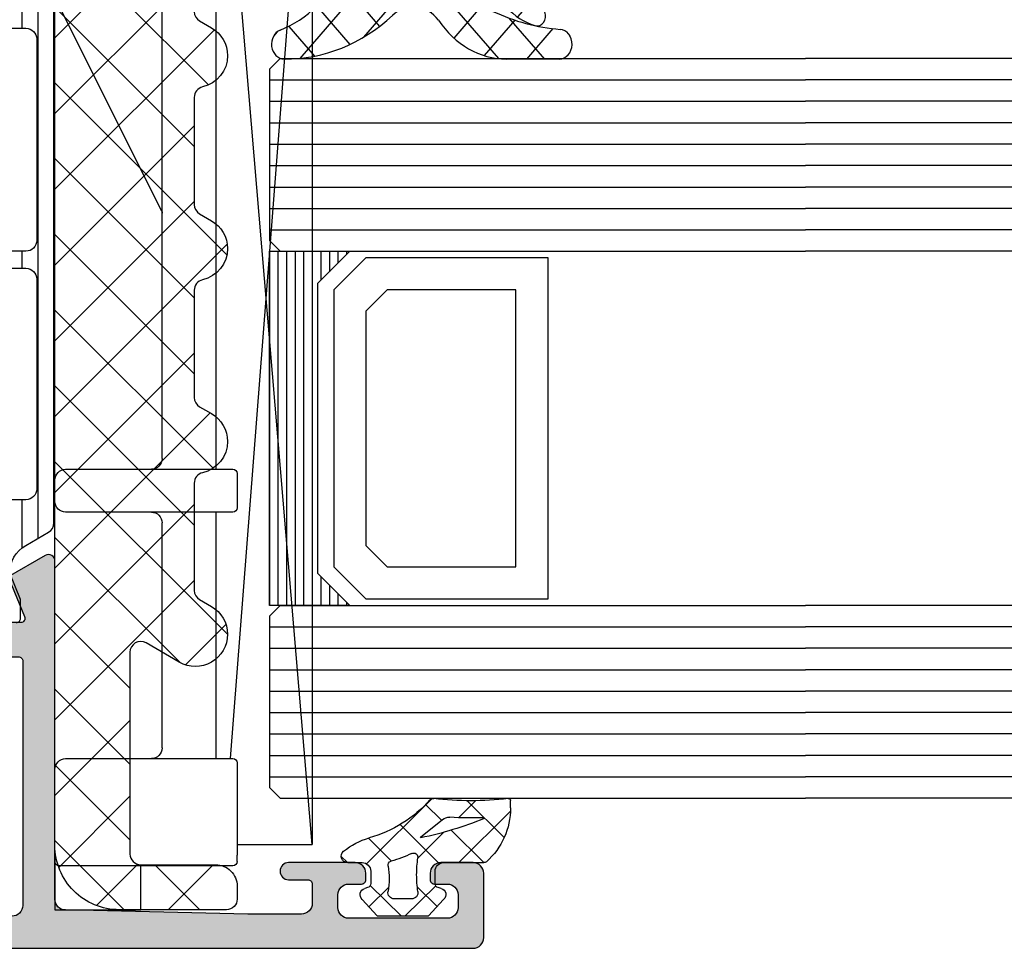
# Model space of a CAD drawing. Extents: x -5209 to -258, y -4643 to 3401.
# Drawn here: x -2186 to -2140, y 399 to 442 of the extents above; entities that cross this region are included whole.
import ezdxf

# ---------------------------------------------------------------- set-up
doc = ezdxf.new("R2010")
doc.units = 0
doc.header["$LTSCALE"] = 5
doc.header["$MEASUREMENT"] = 0
doc.layers.get('0').update_dxf_attribs({"linetype": 'CONTINUOUS'})
doc.layers.add('Al_Solid_Hatch', color=50, linetype='CONTINUOUS')
doc.layers.add('RE_HATCH', color=31, linetype='CONTINUOUS')

# ---------------------------------------------------------------- blocks, each defined once
blk = doc.blocks.new('KAW_3001291', base_point=(0, 26.512312))
at = {"layer": 'Al_Solid_Hatch', "linetype": 'ByBlock'}
h = blk.add_hatch(color=256, dxfattribs=at)
h.dxf.hatch_style = 1
edge = h.paths.add_edge_path(flags=16)
edge.add_line((13.4, 66.012312), (2, 66.012312))
edge.add_arc((1.999999626462408, 65.51231237353758), 0.4999996264625511, 89.99995719571304, 180.0000428042866)
edge.add_line((1.5, 65.512312), (1.5, 63.012312))
edge.add_arc((1.999999626462408, 63.01231162646241), 0.4999996264625478, 179.9999571957134, 270.000042804287)
edge.add_line((2, 62.512312), (4.2, 62.512312))
edge.add_arc((4.200001494150367, 60.51231349415037), 1.99999850585019, -4.2804286977116135e-05, 90.00004280428698, ccw=False)
edge.add_line((6.2, 60.512312), (6.2, 55.812312))
edge.add_arc((6.399999850584962, 55.81231185058496), 0.1999998505850174, 179.999957195713, 270.0000428042875)
edge.add_line((6.4, 55.612312), (13.4, 55.612312))
edge.add_arc((13.40000014941504, 55.81231185058496), 0.1999998505850147, 269.9999571957125, 360.000042804287)
edge.add_line((13.6, 55.812312), (13.6, 65.812312))
edge.add_arc((13.40000014941504, 65.81231214941504), 0.199999850585013, 359.999957195715, 450.0000428042885)
edge = h.paths.add_edge_path()
edge.add_line((2.289014, 67.512312), (18.066749, 67.512312))
edge.add_arc((18.06674856829696, 67.21231210936895), 0.299999890631353, -30.00003617894282, 89.99991755076343, ccw=False)
edge.add_line((18.326556, 67.062312), (17.327643, 65.332143))
edge.add_arc((17.142867, 65.4086795), 0.2000000150206251, 157.5000596044049, 337.50005960440495, ccw=False)
edge.add_line((16.958091, 65.48521600000001), (15.476537, 66.098896))
edge.add_arc((15.40000021626152, 65.91411989970659), 0.2000002162615541, 67.4999955020276, 179.9999712680868)
edge.add_line((15.2, 65.91412), (15.2, 62.312312))
edge.add_arc((15.39999985058496, 62.31231185058496), 0.1999998505850183, 179.999957195713, 270.0000428042875)
edge.add_line((15.4, 62.112312), (15.94, 62.112312))
edge.add_line((15.94, 62.112312), (17.302212, 62.898785))
edge.add_arc((17.5000000217819, 62.92844793523653), 0.1999999782181096, 1.8553367283402622e-05, 188.5292731271755, ccw=False)
edge.add_line((17.7, 62.928448), (17.7, 62.551098))
edge.add_arc((14.69999317856542, 62.55110025852257), 3.000006821435429, 313.76393328600574, 359.99995686549437, ccw=False)
edge.add_arc((17.46675151788998, 59.6623115), 0.9999997035084794, 133.7638556901976, 226.2361443098023)
edge.add_arc((14.69999434977862, 56.77352324147743), 3.000005650222645, 5.2683801072817005e-05, 46.2360762632897, ccw=False)
edge.add_line((17.7, 56.773526), (17.7, 56.396175))
edge.add_arc((17.5000000217819, 56.39617506476346), 0.199999978218109, 171.4707268728246, 359.9999814466327, ccw=False)
edge.add_line((17.302212, 56.425838), (15.94, 57.212312))
edge.add_line((15.94, 57.212312), (15.4, 57.212312))
edge.add_arc((15.39999985058496, 57.01231214941504), 0.1999998505850147, 89.9999571957125, 180.000042804287)
edge.add_line((15.2, 57.012312), (15.2, 53.410504))
edge.add_arc((15.40000021626152, 53.4105041002934), 0.2000002162615505, 180.0000287319112, 292.5000044979732)
edge.add_line((15.476537, 53.225728), (16.958091, 53.83940699999999))
edge.add_arc((17.142867, 53.915944), 0.2000002063623937, 22.50007273151209, 202.5000727315102, ccw=False)
edge.add_line((17.327643, 53.99248100000001), (17.963591, 52.890985))
edge.add_line((17.963591, 52.890985), (18.326556, 52.262312))
edge.add_arc((18.06674856829696, 52.11231189063105), 0.2999998906313611, -89.99991755076269, 30.000036178943674, ccw=False)
edge.add_line((18.066749, 51.812312), (14.771584, 51.812312))
edge.add_arc((14.771584033743, 51.61231126915574), 0.2000007308442619, 90.00000966662195, 171.2537847348115)
edge.add_line((14.573909, 51.642723), (14.411823, 50.775565))
edge.add_arc((14.21522811784472, 50.8123116621766), 0.1999996621766391, 269.99996623991683, 349.4126912886243, ccw=False)
edge.add_line((14.215228, 50.612312), (13.6, 50.612312))
edge.add_arc((13.59999985058496, 50.81231185058496), 0.1999998505850147, 179.999957195713, 270.0000428042875, ccw=False)
edge.add_line((13.4, 50.812312), (13.4, 53.612312))
edge.add_arc((12.90000037353759, 53.61231237353759), 0.4999996264625475, 359.9999571957134, 450.000042804287)
edge.add_line((12.9, 54.112312), (6.7, 54.112312))
edge.add_arc((6.699999626462408, 53.61231237353759), 0.4999996264625511, 89.99995719571301, 180.0000428042866)
edge.add_line((6.2, 53.612312), (6.2, 52.212312))
edge.add_arc((5.700000373537592, 52.21231162646241), 0.4999996264625475, -90.00004280428698, 4.28042865792122e-05, ccw=False)
edge.add_line((5.7, 51.712312), (5.2, 51.712312))
edge.add_arc((5.199999626462408, 52.21231162646241), 0.4999996264625511, 179.9999571957134, 270.000042804287, ccw=False)
edge.add_line((4.7, 52.212312), (4.7, 60.512312))
edge.add_arc((4.200000373537592, 60.51231237353759), 0.4999996264625475, 359.9999571957134, 450.000042804287)
edge.add_line((4.2, 61.012312), (2, 61.012312))
edge.add_arc((1.999999626462408, 60.51231237353759), 0.4999996264625511, 89.99995719571304, 180.0000428042866)
edge.add_line((1.5, 60.512312), (1.5, 60.012312))
edge.add_arc((1.000000373537592, 60.01231162646241), 0.4999996264625478, -90.00004280428698, 4.28042865792122e-05, ccw=False)
edge.add_line((1, 59.512312), (0.5, 59.512312))
edge.add_arc((0.4999996264624083, 60.01231162646241), 0.4999996264625511, 179.9999571957134, 270.000042804287, ccw=False)
edge.add_line((0, 60.012312), (0, 87.012312))
edge.add_arc((0.4999996264624083, 87.01231237353758), 0.4999996264625478, 89.99995719571302, 180.0000428042866, ccw=False)
edge.add_line((0.5, 87.512312), (3.5, 87.512312))
edge.add_arc((3.500000373537592, 87.01231237353758), 0.4999996264625511, -4.28042865792122e-05, 90.00004280428692, ccw=False)
edge.add_line((4, 87.012312), (4, 85.512312))
edge.add_arc((3.500000373537592, 85.5123116264624), 0.499999626462548, -90.00004280428692, 4.28042865792122e-05, ccw=False)
edge.add_line((3.5, 85.012312), (3.2, 85.012312))
edge.add_arc((3.199999850584965, 85.21231185058497), 0.1999998505850289, 179.999957195715, 270.00004280428664, ccw=False)
edge.add_line((3, 85.212312), (3, 85.812312))
edge.add_arc((2.500000373537592, 85.8123123735376), 0.499999626462548, 359.9999571957134, 450.0000428042869)
edge.add_line((2.5, 86.312312), (1.9, 86.312312))
edge.add_arc((1.899999626462408, 85.8123123735376), 0.4999996264625511, 89.99995719571304, 180.0000428042866)
edge.add_line((1.4, 85.812312), (1.4, 81.212312))
edge.add_arc((1.899999626462408, 81.21231162646241), 0.4999996264625478, 179.9999571957134, 270.000042804287)
edge.add_line((1.9, 80.712312), (2.5, 80.712312))
edge.add_arc((2.500000373537592, 81.21231162646241), 0.4999996264625511, 269.9999571957131, 360.0000428042866)
edge.add_line((3, 81.212312), (3, 81.812312))
edge.add_arc((3.199999850584958, 81.81231214941504), 0.1999998505850134, 89.99995719571137, 180.000042804285, ccw=False)
edge.add_line((3.2, 82.012312), (3.5, 82.012312))
edge.add_arc((3.500000373537592, 81.51231237353758), 0.4999996264625511, -4.28042865792122e-05, 90.00004280428692, ccw=False)
edge.add_line((4, 81.512312), (4, 78.412312))
edge.add_arc((3.6, 78.412312), 0.3999999999999999, -180, 0, ccw=False)
edge.add_line((3.2, 78.412312), (3.2, 79.312312))
edge.add_arc((3.000000149415043, 79.31231214941504), 0.1999998505850134, 359.999957195715, 450.0000428042886)
edge.add_line((3, 79.512312), (2.1, 79.512312))
edge.add_arc((2.099999626462409, 79.01231237353758), 0.4999996264625511, 89.99995719571305, 180.0000428042866)
edge.add_line((1.6, 79.012312), (1.6, 76.512312))
edge.add_line((1.6, 76.512312), (1.789138, 68.001203))
edge.add_arc((2.289013772030916, 68.01231117910581), 0.4999991791058768, 181.2730103857382, 270.0000261233757)
at = {"layer": 'RE_HATCH', "linetype": 'ByBlock'}
h = blk.add_hatch(dxfattribs=at)
h.set_pattern_fill('ANSI31', scale=6, angle=135)
h.set_pattern_definition([(180, (0, 0), (-1.110223024625157e-16, -0.75), [])])
edge = h.paths.add_edge_path(flags=16)
edge.add_arc((31.1729029798169, 54.1623114230145), 0.5000005769865418, 44.99996408841931, 89.99988309576351)
edge.add_line((31.172904, 54.662312), (21.372904, 54.662312))
edge.add_arc((21.37290362646241, 54.16231237353759), 0.4999996264625511, 89.99995719571301, 180.0000428042866)
edge.add_line((20.872904, 54.162312), (20.872904, 53.162312))
edge.add_arc((21.37290362646241, 53.16231162646241), 0.4999996264625475, 179.9999571957134, 270.000042804287)
edge.add_line((21.372904, 52.662312), (31.172904, 52.662312))
edge.add_arc((31.17290437353759, 53.16231162646241), 0.4999996264625511, 269.999957195713, 360.0000428042866)
edge.add_line((31.672904, 53.162312), (31.672904, 54.162312))
edge.add_arc((31.17290342301449, 54.16231097981691), 0.5000005769865472, 0.0001169042360751933, 45.00003591158041)
edge = h.paths.add_edge_path(flags=16)
edge.add_line((32.972904, 52.662312), (42.372904, 52.662312))
edge.add_arc((42.3729041869261, 53.1623120769855), 0.5000000769855356, 269.9999785798499, 314.9998975871946)
edge.add_arc((42.37290221590531, 53.16231252018309), 0.5000017840949642, 315.0000213842766, 359.9999403916211)
edge.add_line((42.872904, 53.162312), (42.872904, 54.162312))
edge.add_arc((42.37290437353759, 54.16231237353759), 0.4999996264625511, 359.9999571957134, 450.0000428042866)
edge.add_line((42.372904, 54.662312), (32.972904, 54.662312))
edge.add_arc((32.97290452018309, 54.16231021590531), 0.5000017840949631, 90.0000596083789, 134.9999786157234)
edge.add_arc((32.9729040769855, 54.1623121869261), 0.5000000769855361, 135.0001024128054, 180.00002142015)
edge.add_line((32.472904, 54.162312), (32.472904, 53.162312))
edge.add_arc((32.97290362646241, 53.16231162646241), 0.4999996264625511, 179.9999571957134, 270.0000428042866)
edge = h.paths.add_edge_path(flags=16)
edge.add_line((43.672904, 54.162312), (43.672904, 53.162312))
edge.add_arc((44.17290362646241, 53.16231162646241), 0.4999996264625511, 179.9999571957134, 270.0000428042866)
edge.add_line((44.172904, 52.662312), (53.97290400000001, 52.662312))
edge.add_arc((53.9729043735376, 53.16231162646241), 0.4999996264625511, 269.9999571957134, 360.0000428042866)
edge.add_line((54.47290400000001, 53.162312), (54.47290400000001, 54.162312))
edge.add_arc((53.9729043735376, 54.16231237353759), 0.4999996264625511, 359.9999571957134, 450.0000428042866)
edge.add_line((53.97290400000001, 54.662312), (44.172904, 54.662312))
edge.add_arc((44.17290362646241, 54.16231237353759), 0.4999996264625511, 89.99995719571342, 180.0000428042866)
edge = h.paths.add_edge_path(flags=16)
edge.add_line((54.027148, 66.662312), (44.227148, 66.662312))
edge.add_arc((44.22714762646241, 66.16231237353759), 0.4999996264625511, 89.99995719571342, 180.0000428042866)
edge.add_line((43.727148, 66.162312), (43.727148, 65.162312))
edge.add_arc((44.22714928409469, 65.1623113130739), 0.5000012840951655, 179.9999212842694, 224.9998402916139)
edge.add_arc((44.2271473130739, 65.1623132840947), 0.5000012840951655, 225.0001597083861, 270.0000787157306)
edge.add_line((44.227148, 64.662312), (54.027148, 64.662312))
edge.add_arc((54.02714837353759, 65.16231162646241), 0.4999996264625511, 269.9999571957134, 360.0000428042866)
edge.add_line((54.527148, 65.162312), (54.527148, 66.162312))
edge.add_arc((54.02714837353759, 66.16231237353759), 0.4999996264625511, 359.9999571957134, 450.0000428042866)
edge = h.paths.add_edge_path(flags=16)
edge.add_line((32.527148, 66.162312), (32.527148, 65.162312))
edge.add_arc((33.02714762646241, 65.16231162646241), 0.4999996264625511, 179.9999571957134, 270.0000428042866)
edge.add_line((33.027148, 64.662312), (42.427148, 64.662312))
edge.add_arc((42.4271481869261, 65.1623120769855), 0.5000000769855356, 269.9999785798499, 314.9998975871946)
edge.add_arc((42.4271462159053, 65.1623125201831), 0.5000017840949642, 315.0000213842766, 359.9999403916211)
edge.add_line((42.927148, 65.162312), (42.927148, 66.162312))
edge.add_arc((42.42714837353758, 66.16231237353759), 0.4999996264625511, 359.9999571957134, 450.0000428042866)
edge.add_line((42.427148, 66.662312), (33.027148, 66.662312))
edge.add_arc((33.02714852018309, 66.16231021590532), 0.5000017840949489, 90.0000596083789, 134.9999786157239)
edge.add_arc((33.0271480769855, 66.16231218692609), 0.500000076985541, 135.0001024128037, 180.0000214201484)
edge = h.paths.add_edge_path(flags=16)
edge.add_arc((31.22714914886063, 66.16231424533699), 0.4999977546643325, 44.99999218263354, 90.00013165032188)
edge.add_line((31.227148, 66.662312), (21.427148, 66.662312))
edge.add_arc((21.42714762646241, 66.16231237353759), 0.4999996264625511, 89.99995719571301, 180.0000428042866)
edge.add_line((20.927148, 66.162312), (20.927148, 65.162312))
edge.add_arc((21.42714762646241, 65.16231162646241), 0.4999996264625475, 179.9999571957134, 270.000042804287)
edge.add_line((21.427148, 64.662312), (31.227148, 64.662312))
edge.add_arc((31.22714964886063, 65.16231096176564), 0.4999989617683598, 269.9998110540976, 314.9999505217858)
edge.add_arc((31.22714903823436, 65.16231035113937), 0.4999989617683576, 315.0000494782144, 360.0001889459028)
edge.add_line((31.727148, 65.162312), (31.727148, 66.162312))
edge.add_arc((31.22714853823436, 66.162312441758), 0.4999994617658349, 359.9999493782071, 405.0000888458955)
edge = h.paths.add_edge_path()
edge.add_line((19.844041, 67.462312), (55.555959, 67.462312))
edge.add_arc((55.55595896951309, 66.96231143085708), 0.5000005691429132, 30.000037654156074, 89.99999650646151, ccw=False)
edge.add_line((55.988972, 67.212312), (56.59995799999999, 66.154053))
edge.add_arc((57.90000041166554, 66.90231319935589), 1.50000119935595, 209.9232670648721, 269.999984275547)
edge.add_line((57.9, 65.402312), (59.131249, 65.912312))
edge.add_line((59.131249, 65.912312), (60, 65.912312))
edge.add_arc((60.00000014941504, 65.71231214941503), 0.1999998505850289, -4.280428487390964e-05, 90.00004280428698, ccw=False)
edge.add_line((60.2, 65.712312), (60.2, 62.312312))
edge.add_arc((60.00000014941504, 62.31231185058496), 0.1999998505850219, -90.00004280428698, 4.2804286977116135e-05, ccw=False)
edge.add_line((60, 62.112312), (59.45, 62.112312))
edge.add_line((59.45, 62.112312), (57.976871, 62.962823))
edge.add_arc((57.82687064088905, 62.7030153750032), 0.3000001828997592, 59.99994097230606, 88.89730223189501)
edge.add_arc((57.89999700627919, 66.50230231438007), 3.499990437224905, 231.7206206858995, 268.89734521049047, ccw=False)
edge.add_arc((55.42201728666416, 63.36231248410837), 0.4999995158917193, 51.72065900918204, 90.0000328493241)
edge.add_line((55.422017, 63.862312), (19.977983, 63.862312))
edge.add_arc((19.97798271333584, 63.36231248410837), 0.4999995158917199, 89.9999671506759, 128.279340990818)
edge.add_arc((17.50000299372081, 66.50230231438009), 3.49999043722492, 271.1026547895094, 308.27937931410037, ccw=False)
edge.add_arc((17.57312935911095, 62.7030153750032), 0.3000001828997594, 91.10269776810499, 120.000059027694)
edge.add_line((17.423129, 62.962823), (15.95, 62.112312))
edge.add_line((15.95, 62.112312), (15.4, 62.112312))
edge.add_arc((15.39999985058496, 62.31231185058496), 0.1999998505850147, 179.999957195713, 270.0000428042875, ccw=False)
edge.add_line((15.2, 62.312312), (15.2, 65.712312))
edge.add_arc((15.39999985058497, 65.71231214941503), 0.1999998505850219, 89.99995719571348, 180.000042804285, ccw=False)
edge.add_line((15.4, 65.912312), (16.268751, 65.912312))
edge.add_line((16.268751, 65.912312), (17.5, 65.402312))
edge.add_arc((17.49999958833445, 66.90231319935589), 1.500001199355949, 270.0000157244531, 330.0767329351278)
edge.add_line((18.800042, 66.154053), (19.411028, 67.212312))
edge.add_arc((19.84404103048691, 66.96231143085708), 0.5000005691429151, 90.00000349353837, 149.9999623458439, ccw=False)
edge = h.paths.add_edge_path()
edge.add_line((55.556011, 51.862312), (27.000051, 51.862312))
edge.add_arc((27.00005025292482, 50.86231274707519), 0.9999992529250951, 89.99995719571301, 180.000042804287)
edge.add_line((26.000051, 50.862312), (26.000051, 45.362312))
edge.add_arc((25.50005137353759, 45.36231162646241), 0.4999996264625475, -90.00004280428698, 4.28042865792122e-05, ccw=False)
edge.add_line((25.500051, 44.862312), (24.700051, 44.862312))
edge.add_arc((24.70005062646241, 45.36231162646241), 0.4999996264625511, 179.9999571957134, 270.000042804287, ccw=False)
edge.add_line((24.200051, 45.362312), (24.200051, 50.862312))
edge.add_arc((23.20005174707519, 50.86231274707519), 0.9999992529250951, 359.999957195713, 450.000042804287)
edge.add_line((23.200051, 51.862312), (19.844092, 51.862312))
edge.add_arc((19.84409203048691, 52.36231256914292), 0.5000005691429132, 210.0000376541561, 269.9999965064611, ccw=False)
edge.add_line((19.411079, 52.112312), (18.800093, 53.17057))
edge.add_arc((17.50004972364647, 52.42231030064411), 1.500001699356428, 29.92323403626688, 89.99995124694163)
edge.add_line((17.500051, 53.922312), (16.268802, 53.412312))
edge.add_line((16.268802, 53.412312), (15.400051, 53.412312))
edge.add_arc((15.40005085058496, 53.61231185058497), 0.1999998505850219, 179.999957195713, 270.000042804287, ccw=False)
edge.add_line((15.200051, 53.612312), (15.200051, 57.012312))
edge.add_arc((15.40005085058496, 57.01231214941504), 0.1999998505850165, 89.999957195712, 180.000042804287, ccw=False)
edge.add_line((15.400051, 57.212312), (15.950051, 57.212312))
edge.add_line((15.950051, 57.212312), (17.42318, 56.3618))
edge.add_arc((17.57317841858579, 56.62160812499679), 0.299999645654097, 240.0003096793957, 268.897670938985)
edge.add_arc((17.50005449372081, 52.8223201989011), 3.499991914046575, 51.720629337868786, 88.89735386245962, ccw=False)
edge.add_arc((19.97803421333585, 55.96231007520593), 0.4999980752059818, 231.7206017132768, 269.9999755534188)
edge.add_line((19.978034, 55.462312), (55.422068, 55.462312))
edge.add_arc((55.42206828666416, 55.96231151589163), 0.4999995158917199, 269.9999671506759, 308.279340990818)
edge.add_arc((57.90004850627918, 52.8223201989011), 3.499991914046567, 91.10264613754038, 128.2793706621312, ccw=False)
edge.add_arc((57.82692408141421, 56.6216061844716), 0.2999977151075632, 271.1024316669738, 299.9997929265631)
edge.add_line((57.97692199999999, 56.3618), (59.450051, 57.212312))
edge.add_line((59.450051, 57.212312), (60.000051, 57.212312))
edge.add_arc((60.00005114941504, 57.01231214941504), 0.1999998505850147, -4.2804286977116135e-05, 90.00004280428698, ccw=False)
edge.add_line((60.200051, 57.012312), (60.200051, 53.612312))
edge.add_arc((60.00005114941504, 53.61231185058497), 0.1999998505850219, -90.00004280428698, 4.2804286977116135e-05, ccw=False)
edge.add_line((60.000051, 53.412312), (59.1313, 53.412312))
edge.add_line((59.1313, 53.412312), (57.900051, 53.922312))
edge.add_arc((57.90005227635353, 52.42231030064411), 1.500001699356427, 90.00004875305837, 150.0767659637331)
edge.add_line((56.600009, 53.17057), (55.989024, 52.112312))
edge.add_arc((55.55601096951309, 52.36231256914292), 0.5000005691429187, 270.0000034935385, 329.99996234584324, ccw=False)
at = {"color": 40, "linetype": 'Continuous'}
for points in [[(16.958091, 65.48521600000001), (15.476537, 66.098896, 0.534511), (15.2, 65.91412), (15.2, 62.312312, 0.414214)], [(0, 60.012312), (0, 87.012312, -0.414214), (0.5, 87.512312), (3.5, 87.512312, -0.414214), (4, 87.012312), (4, 85.512312, -0.414214), (3.5, 85.012312), (3.2, 85.012312, -0.414214), (3, 85.212312), (3, 85.812312, 0.414214), (2.5, 86.312312), (1.9, 86.312312, 0.414214), (1.4, 85.812312), (1.4, 81.212312, 0.414214), (1.9, 80.712312), (2.5, 80.712312, 0.414214), (3, 81.212312), (3, 81.812312, -0.414214), (3.2, 82.012312), (3.5, 82.012312, -0.414214), (4, 81.512312), (4, 78.412312, -1), (3.2, 78.412312), (3.2, 79.312312, 0.414214), (3, 79.512312), (2.1, 79.512312, 0.414214), (1.6, 79.012312), (1.6, 76.512312), (1.789138, 68.001203, 0.407721), (2.289014, 67.512312), (2.289014, 67.512312), (18.066749, 67.512312, -0.57735), (18.326556, 67.062312), (17.327643, 65.332143, -1)]]:
    blk.add_lwpolyline(points, format="xyb", dxfattribs=at)
at = {"color": 4, "linetype": 'Continuous'}
blk.add_lwpolyline([(15.2, 65.712312, -0.414214), (15.4, 65.912312), (16.268751, 65.912312), (17.5, 65.402312, 0.268308), (18.800042, 66.154053), (19.411028, 67.212312, -0.267949), (19.844041, 67.462312), (19.844041, 67.462312), (55.55595899999999, 67.462312, -0.267949), (55.988972, 67.212312), (56.59995799999999, 66.154053, 0.268308), (57.9, 65.402312), (59.131249, 65.912312), (60, 65.912312, -0.414214), (60.2, 65.712312)], format="xyb", dxfattribs=at)
for points in [[(31.580701, 66.515866, 0.198913), (31.227148, 66.662312), (21.427148, 66.662312, 0.414214), (20.927148, 66.162312), (20.927148, 65.162312, 0.414214), (21.427148, 64.662312), (31.227148, 64.662312, 0.198913), (31.580702, 64.808758, 0.198913), (31.727148, 65.162312), (31.727148, 66.162312, 0.198913), (31.580701, 66.515866)], [(32.527148, 66.162312), (32.527148, 65.162312, 0.414214), (33.027148, 64.662312), (42.427148, 64.662312, 0.198912), (42.780701, 64.808758, 0.198912), (42.927148, 65.162312), (42.927148, 66.162312, 0.414214), (42.427148, 66.662312), (33.027148, 66.662312, 0.198912), (32.673594, 66.515865, 0.198912), (32.527148, 66.162312)]]:
    blk.add_lwpolyline(points, format="xyb", close=True, dxfattribs=at)
at = {"color": 40, "linetype": 'Continuous'}
blk.add_lwpolyline([(13.4, 66.012312), (2, 66.012312, 0.414214), (1.5, 65.512312), (1.5, 63.012312, 0.414214), (2, 62.512312), (4.2, 62.512312, -0.414214), (6.2, 60.512312), (6.2, 55.812312, 0.414214), (6.4, 55.612312), (13.4, 55.612312, 0.414214), (13.6, 55.812312), (13.6, 65.812312, 0.414214), (13.4, 66.012312)], format="xyb", close=True, dxfattribs=at)
blk = doc.blocks.new('KAW_6003210', base_point=(1268.099999, 642.19))
at = {"color": 1, "linetype": 'Continuous'}
for p, q in [((1280.952527, 650.239999), (1289.002525, 642.19)), ((1291.109127, 642.19), (1299.146283, 650.2271559999999)), ((1298.658811, 650.211384), (1306.680195, 642.19)), ((1308.786797, 642.19), (1316.832126, 650.235329)), ((1279.522383, 648.280926), (1281.409481, 650.1680230000001)), ((1316.408985, 650.138879), (1324.357864, 642.19)), ((1319.393398, 642.19), (1327.007557, 649.804159)), ((1268.099999, 647.465143), (1270.199999, 649.5651429999999)), ((1284.038059, 642.19), (1291.28188, 649.433821)), ((1288.69803, 649.565563), (1296.073593, 642.19)), ((1301.715729, 642.19), (1309.156945, 649.631216)), ((1306.583516, 649.357746), (1313.751263, 642.19)), ((1268.099999, 648.950391), (1270.199999, 646.8503910000001)), ((1324.499254, 649.119678), (1329.934932, 643.684)), ((1276.966991, 642.19), (1283.466991, 648.69)), ((1280.502525, 642.19), (1287.002525, 648.69)), ((1286.038059, 648.69), (1292.538059, 642.19)), ((1287.573593, 642.19), (1294.073593, 648.69)), ((1293.109127, 648.69), (1299.609127, 642.19)), ((1294.644661, 642.19), (1301.144661, 648.69)), ((1296.644661, 648.69), (1303.144661, 642.19)), ((1298.180195, 642.19), (1304.680195, 648.69)), ((1303.715729, 648.69), (1310.215729, 642.19)), ((1305.251263, 642.19), (1311.751263, 648.69)), ((1310.786797, 648.69), (1317.286797, 642.19)), ((1312.32233, 642.19), (1318.846482, 648.714151)), ((1314.32233, 648.69), (1320.82233, 642.19)), ((1315.857864, 642.19), (1322.357864, 648.69)), ((1321.393398, 648.69), (1327.893398, 642.19)), ((1279.631531, 648.0254610000001), (1285.466991, 642.19)), ((1322.928932, 642.19), (1328.340013, 647.6010809999999)), ((1268.295397, 644.125008), (1270.220036, 646.049646)), ((1270.076071, 642.370147), (1273.395697, 645.689774)), ((1271.360616, 645.689774), (1274.86039, 642.19)), ((1273.431458, 642.19), (1276.931231, 645.689774)), ((1274.89615, 645.689774), (1278.395924, 642.19)), ((1278.431684, 645.689774), (1281.931458, 642.19)), ((1268.099999, 645.414857), (1271.324856, 642.19)), ((1326.464466, 642.19), (1329.634108, 645.359642))]:
    blk.add_line(p, q, dxfattribs=at)
blk.add_lwpolyline([(1271.099999, 642.19), (1328, 642.19, 0.57735), (1329.732051, 645.19), (1327.249445, 649.49, 0.267949), (1325.950407, 650.24, 0.349202), (1324.488868, 649.0775, -0.349202), (1324.001689, 648.69), (1319, 648.69, -0.267956), (1318.566981, 648.940011), (1318.249445, 649.49, 0.267952), (1316.950391, 650.24, 0.349202), (1315.488864, 649.077484, -0.349202), (1315.001673, 648.69), (1310, 648.69, -0.267949), (1309.566987, 648.94), (1309.249445, 649.49, 0.267949), (1307.950407, 650.24, 0.349202), (1306.488868, 649.0775, -0.349202), (1306.001689, 648.69), (1301, 648.69, -0.267963), (1300.566975, 648.940022), (1300.249445, 649.49, 0.267949), (1298.950407, 650.24, 0.349202), (1297.488868, 649.0775, -0.349202), (1297.001689, 648.69), (1292, 648.69, -0.267956), (1291.56698, 648.940012), (1291.249445, 649.49, 0.267949), (1289.950407, 650.24, 0.349202), (1288.488868, 649.0775, -0.349202), (1288.001689, 648.69), (1283, 648.69, -0.26796), (1282.566977, 648.940017), (1282.249445, 649.49, 0.267949), (1280.950407, 650.24, 0.57735), (1279.651368, 647.99), (1280.546392, 646.439774, -0.57735), (1280.113379, 645.689774), (1270.699999, 645.689774, -0.414214), (1270.199999, 646.189774), (1270.199999, 649.69, 0.4142189999999999), (1269.199982, 650.69), (1268.599999, 650.69, 0.414214), (1268.099999, 650.19), (1268.099999, 645.19, 0.414214), (1271.099999, 642.19)], format="xyb", close=True, dxfattribs=at)
blk = doc.blocks.new('KAW_6002012', base_point=(94.9, -36.2))
at = {"color": 7, "linetype": 'Continuous'}
for p, q in [((151.453553, -24.2), (97.953553, -24.2)), ((97.953553, -24.2), (151.453553, -28.7)), ((97.953553, -27.7), (97.953553, -24.2)), ((151.453553, -24.2), (101.953553, -28.019149)), ((151.453553, -28.7), (151.453553, -24.2)), ((96.953553, -27.9), (96.953553, -36)), ((97.153553, -27.7), (97.453553, -27.7)), ((101.753553, -27.7), (97.453553, -27.7)), ((101.953553, -35.7), (101.953553, -27.9)), ((113.453553, -27.9), (113.453553, -35.7)), ((115.253553, -27.7), (113.653553, -27.7)), ((115.453553, -35.7), (115.453553, -27.9)), ((152.453553, -27.9), (152.453553, -35.7)), ((154.253553, -27.7), (152.653553, -27.7)), ((154.453553, -33.2), (154.453553, -27.9)), ((113.453553, -28.7), (101.953553, -28.7)), ((152.453553, -28.7), (115.453553, -28.7)), ((102.453553, -31.2), (112.953553, -31.2)), ((115.953553, -31.2), (151.953553, -31.2)), ((127.495783, -31.221115), (137.411324, -36.178885)), ((94.9, -32.2), (96.953553, -32.2)), ((94.9, -36.2), (94.9, -32.2)), ((156.453553, -33.7), (154.953553, -33.7)), ((156.953553, -35.7), (156.953553, -34.2)), ((97.153553, -36.2), (94.9, -36.2)), ((97.453553, -36.2), (97.153553, -36.2)), ((97.453553, -36.2), (101.453553, -36.2)), ((113.953553, -36.2), (114.953553, -36.2)), ((137.500767, -36.2), (152.953553, -36.2)), ((152.953553, -36.2), (156.453553, -36.2))]:
    blk.add_line(p, q, dxfattribs=at)
for centre, radius, start, end in [((97.153553, -27.9), 0.2, 90, 180), ((101.753553, -27.9), 0.2, 0, 90), ((113.653553, -27.9), 0.2, 90, 180), ((115.253553, -27.9), 0.2, 0, 90), ((152.653553, -27.9), 0.2, 90, 180), ((154.253553, -27.9), 0.2, 0, 90), ((102.453553, -31.7), 0.5, 90, 180), ((112.953553, -31.7), 0.5, 0, 90), ((115.953553, -31.7), 0.5, 90, 180), ((127.40634, -31.4), 0.2, 63.434949, 90), ((151.953553, -31.7), 0.5, 0, 90), ((154.953553, -33.2), 0.5, 180, 270), ((156.453553, -34.2), 0.5, 0, 90), ((101.453553, -35.7), 0.5, 270, 0), ((113.953553, -35.7), 0.5, 180, 270), ((114.953553, -35.7), 0.5, 270, 0), ((152.953553, -35.7), 0.5, 180, 270), ((156.453553, -35.7), 0.5, 270, 0), ((97.153553, -36), 0.2, 180, 270), ((137.500767, -36), 0.2, 243.434949, 270)]:
    blk.add_arc(centre, radius, start, end, dxfattribs=at)
blk = doc.blocks.new('KAW_0272441', base_point=(30.9, 10))
at = {"color": 1, "linetype": 'Continuous'}
for p, q in [((35.428024, 13.850994), (35.591673, 14.014643)), ((35.299451, 13.22202), (36.526141, 11.995329)), ((30.926151, 9.349121), (34.295513, 12.718483)), ((34.87366, 11.17531), (36.526141, 12.827791)), ((33.844339, 12.555811), (34.828724, 11.571426)), ((29.557611, 10.101902), (31.516471, 12.060761)), ((32.131185, 12.147646), (33.751388, 10.527443)), ((30.359134, 11.798376), (34.644287, 7.513222999999999)), ((28.864647, 11.171543), (29.903987, 10.132202)), ((34.955674, 11.444476), (36.385891, 10.014259)), ((30.871664, 5.051993), (36.508491, 10.68882)), ((34.354053, 9.924778), (35.677795, 8.601035000000001)), ((30.926151, 7.227800999999999), (32.936408, 9.238057)), ((30.926151, 9.110038), (35.6464, 4.389790000000001)), ((30.906284, 7.008585000000001), (36.497767, 1.417102)), ((31.81471500000001, 3.873723999999999), (34.44057100000001, 6.499578999999999)), ((30.861197, 4.932351999999999), (32.004083, 3.789466)), ((33.23701, 3.174697999999999), (35.20642700000001, 5.144116)), ((34.385929, 2.202297), (35.93771599999999, 3.754083999999999)), ((35.206647, 0.901695), (36.409455, 2.104502999999999)), ((35.428015, 0.365533), (35.591675, 0.201874))]:
    blk.add_line(p, q, dxfattribs=at)
blk.add_lwpolyline([(36.526141, 11.064182, -0.233173), (34.961124, 7.890719999999999, 0.4035300000000001), (34.765918, 5.749026999999999, -0.172153), (36.526141, 0.6965680000000001, -0.847225), (35.357425, 0.508793, 0.199297), (32.836002, 3.396609999999999, 0.017796), (31.214511, 4.128512999999999, -0.328519), (30.844028, 4.736118), (30.907321, 5.459567999999999, 0.198903), (30.838275, 5.678562), (30.299365, 6.217471999999999, -0.49315), (30.351138, 6.610752000000001), (30.776141, 6.856113000000001, 0.26793), (30.926151, 7.115939999999998), (30.926151, 9.894260000000001, 0.4400240000000001), (30.599994, 10.193088), (28.326145, 9.994175, -0.679732), (28.076419, 10.493046, -0.108944), (29.450229, 11.486668, -0.063796), (31.912036, 12.117954, 0.070717), (34.628574, 12.854618, -0.623065), (35.173907, 12.387394, -0.260847), (33.149906, 10.267765, 1.215335), (33.706088, 9.229861999999997, 0.148112), (34.601718, 10.429264, 0.080785), (35.327487, 13.556583, -0.967144), (36.526141, 13.516514), (36.526141, 11.064182)], format="xyb", close=True, dxfattribs=at)
blk = doc.blocks.new('*U165')
at = {"color": 7, "linetype": 'Continuous'}
for p, q in [((-2916, 348.720012), (-2916, 332.200012)), ((-2915.6, 348.720012), (-2915.6, 332.200012)), ((-2915.2, 348.720012), (-2915.2, 332.200012)), ((-2914.8, 348.720012), (-2914.8, 332.200012)), ((-2914.4, 348.720012), (-2914.4, 332.200012)), ((-2914, 348.720012), (-2914, 332.200012)), ((-2913.6, 348.720012), (-2913.6, 347.370012)), ((-2913.2, 348.720012), (-2913.2, 347.770012)), ((-2912.8, 348.720012), (-2912.8, 348.170012)), ((-2912.4, 348.720012), (-2912.4, 348.570012)), ((-2913.6, 333.550012), (-2913.6, 332.200012)), ((-2913.2, 333.150012), (-2913.2, 332.200012)), ((-2912.8, 332.750012), (-2912.8, 332.200012)), ((-2912.4, 332.350012), (-2912.4, 332.200012))]:
    blk.add_line(p, q, dxfattribs=at)
blk = doc.blocks.new('KAW_0270148', base_point=(1e-06, 5.270012999999999))
at = {"color": 1, "linetype": 'Continuous'}
for p, q in [((-1e-06, 4.109156999999999), (2.40477, 6.513926999999999)), ((1.174309999999999, 6.221743), (2.894369999999999, 4.501682999999999)), ((-2e-06, 5.274734999999999), (1.506356999999999, 3.768376)), ((2.101052999999999, 4.08889), (2.895033, 4.882869999999999)), ((1.506356999999999, 3.768376), (1.518229, 3.756504)), ((1.17124, 3.159076999999999), (1.416061, 3.403898)), ((1.978243999999999, 3.296488999999999), (2.715962999999999, 2.558769999999999)), ((-2.499999, 1.609158), (-1.081304999999999, 3.027852999999999)), ((-2.060356999999999, 3.092449), (-1.137324999999999, 2.169416999999999)), ((-0.058401, -0.191884), (2.993236999999999, 2.859752999999999)), ((-0.05105299999999999, 3.204466), (0.753627, 2.399786)), ((0.208758, 2.196594999999999), (1.17124, 3.159076999999999)), ((0.753627, 2.399786), (1.781041999999999, 1.372371)), ((-2.499999, 1.410770999999999), (-1.068394, -0.020833)), ((0.06858600000000001, 0.963507), (1.142781, -0.110689)), ((-2.070806999999999, -0.082971), (-1.152437999999999, 0.8353989999999999)), ((0.0003, -1.089528), (0.286601, -1.375829))]:
    blk.add_line(p, q, dxfattribs=at)
for points in [[(-0.979514, 3.000013), (-0.400001, 3.000007, 0.414213), (1e-06, 3.400007), (-2e-06, 5.274168, -0.166643), (0.042061, 5.396870999999999, -0.21265), (2.557557, 6.517377999999999), (2.900002999999999, 6.517370999999999, -0.450328), (2.999252999999999, 6.405238999999999, 0.060799), (2.998527, 2.935503999999999, -0.24588), (2.933022, 2.761963, 0.14254), (1.151980999999999, -0.078913, -0.102518), (0.5322359999999999, -1.266034, -0.704936), (1e-06, -1.076138999999999), (-1e-06, -0.399996, 0.4142050000000001), (-0.399996, 1.3e-05), (-0.979514, 1e-06, 0.339435), (-1.172696999999999, -0.148223), (-1.207728, -0.278979, -0.6068359999999999), (-1.727333999999999, -0.394143), (-2.499999, 0.30586), (-2.499999, 2.694150999999999), (-1.727333999999999, 3.394153999999999, -0.6068439999999999), (-1.207736, 3.278987999999999), (-1.172698, 3.148241999999999, 0.339434), (-0.979514, 3.000013)], [(1.541017, 3.831394, 0.023113), (1.157697999999999, 2.339644999999999), (1.192835999999999, 2.323011), (2.013150999999999, 3.339755, 0.18881), (2.122867999999999, 3.68748, -0.026231), (2.098872, 5.273039999999999, 0.8375459999999998), (2.060391999999999, 5.281393, 0.023113), (1.541017, 3.831394)], [(-0.5695399999999999, 2.140013, -0.03639), (-1.356695999999999, 2.196868999999999, 0.457298), (-1.7, 1.900009999999999), (-1.700004, 1.100003999999999, 0.4700680000000001), (-1.344262999999999, 0.805227, -0.094412), (-0.166618, 0.8035909999999999, 0.389993), (0.063679, 0.946084, -0.021566), (0.22453, 1.437796999999999, -0.021566), (0.427142, 1.913825999999999, 0.6002689999999999), (0.217543, 2.197881, -0.03639), (-0.5695399999999999, 2.140013)]]:
    blk.add_lwpolyline(points, format="xyb", close=True, dxfattribs=at)

msp = doc.modelspace()

# ---------------------------------------------------------------- linework, layer by layer
at = {"color": 4, "linetype": 'Continuous'}
for p, q in [((-2174.226047696113, 440.4199630000001), (-2174.726047696113, 439.9199630000001)), ((-2174.226047696113, 440.4199630000001), (-2149.726047696113, 440.4199630000001)), ((-1340.726047696113, 440.4199630000001), (-2149.726047696113, 440.4199630000001)), ((-2174.726047696113, 439.9199630000001), (-2174.726047696113, 431.9199630000001)), ((-2174.726047696113, 439.4199630000001), (-2149.726047696113, 439.4199630000001)), ((-1340.726047696113, 439.4199630000001), (-2149.726047696113, 439.4199630000001)), ((-2174.726047696113, 438.4199630000001), (-2149.726047696113, 438.4199630000001)), ((-1340.726047696113, 438.4199630000001), (-2149.726047696113, 438.4199630000001)), ((-2174.726047696113, 437.4199630000001), (-2149.726047696113, 437.4199630000001)), ((-1340.726047696113, 437.4199630000001), (-2149.726047696113, 437.4199630000001)), ((-2174.726047696113, 436.4199630000001), (-2149.726047696113, 436.4199630000001)), ((-1340.726047696113, 436.4199630000001), (-2149.726047696113, 436.4199630000001)), ((-2174.726047696113, 435.4199630000001), (-2149.726047696113, 435.4199630000001)), ((-1340.726047696113, 435.4199630000001), (-2149.726047696113, 435.4199630000001)), ((-2174.726047696113, 434.4199630000001), (-2149.726047696113, 434.4199630000001)), ((-1340.726047696113, 434.4199630000001), (-2149.726047696113, 434.4199630000001)), ((-2174.726047696113, 433.4199630000001), (-2149.726047696113, 433.4199630000001)), ((-1340.726047696113, 433.4199630000001), (-2149.726047696113, 433.4199630000001)), ((-2174.726047696113, 432.4199630000001), (-2149.726047696113, 432.4199630000001)), ((-1340.726047696113, 432.4199630000001), (-2149.726047696113, 432.4199630000001)), ((-2174.726047696113, 431.9199630000001), (-2174.226047696113, 431.4199630000001)), ((-2174.226047696113, 431.4199630000001), (-2149.726047696113, 431.4199630000001)), ((-1340.726047696113, 431.4199630000001), (-2149.726047696113, 431.4199630000001)), ((-2174.226047696113, 414.8999630000001), (-2174.726047696113, 414.3999630000001)), ((-2174.226047696113, 414.8999630000001), (-2149.726047696113, 414.8999630000001)), ((-1340.726047696113, 414.8999630000001), (-2149.726047696113, 414.8999630000001)), ((-2174.726047696113, 414.3999630000001), (-2174.726047696113, 406.3999630000001)), ((-2174.726047696113, 413.8999630000001), (-2149.726047696113, 413.8999630000001)), ((-1340.726047696113, 413.8999630000001), (-2149.726047696113, 413.8999630000001)), ((-2174.726047696113, 412.8999630000001), (-2149.726047696113, 412.8999630000001)), ((-1340.726047696113, 412.8999630000001), (-2149.726047696113, 412.8999630000001)), ((-2174.726047696113, 411.8999630000001), (-2149.726047696113, 411.8999630000001)), ((-1340.726047696113, 411.8999630000001), (-2149.726047696113, 411.8999630000001)), ((-2174.726047696113, 410.8999630000001), (-2149.726047696113, 410.8999630000001)), ((-1340.726047696113, 410.8999630000001), (-2149.726047696113, 410.8999630000001)), ((-2174.726047696113, 409.8999630000001), (-2149.726047696113, 409.8999630000001)), ((-1340.726047696113, 409.8999630000001), (-2149.726047696113, 409.8999630000001)), ((-2174.726047696113, 408.8999630000001), (-2149.726047696113, 408.8999630000001)), ((-1340.726047696113, 408.8999630000001), (-2149.726047696113, 408.8999630000001)), ((-2174.726047696113, 407.8999630000001), (-2149.726047696113, 407.8999630000001)), ((-1340.726047696113, 407.8999630000001), (-2149.726047696113, 407.8999630000001)), ((-2174.726047696113, 406.8999630000001), (-2149.726047696113, 406.8999630000001)), ((-1340.726047696113, 406.8999630000001), (-2149.726047696113, 406.8999630000001)), ((-2174.726047696113, 406.3999630000001), (-2174.226047696113, 405.8999630000001)), ((-2174.226047696113, 405.8999630000001), (-2149.726047696113, 405.8999630000001)), ((-1340.726047696113, 405.8999630000001), (-2149.726047696113, 405.8999630000001))]:
    msp.add_line(p, q, dxfattribs=at)
at = {"color": 7, "linetype": 'Continuous'}
for p, q in [((-2170.226047696113, 431.1199630000001), (-2171.726047696113, 429.6199630000001)), ((-2161.726047696113, 431.1199630000001), (-2170.226047696113, 431.1199630000001)), ((-2161.726047696113, 415.1999630000001), (-2161.726047696113, 431.1199630000001)), ((-2171.726047696113, 429.6199630000001), (-2171.726047696113, 416.6999630000001)), ((-2169.226047696113, 429.6199630000001), (-2170.226047696113, 428.6199630000001)), ((-2163.226047696113, 429.6199630000001), (-2169.226047696113, 429.6199630000001)), ((-2163.226047696113, 416.6999630000001), (-2163.226047696113, 429.6199630000001)), ((-2170.226047696113, 428.6199630000001), (-2170.226047696113, 417.6999630000001)), ((-2170.226047696113, 417.6999630000001), (-2169.226047696113, 416.6999630000001)), ((-2171.726047696113, 416.6999630000001), (-2170.226047696113, 415.1999630000001)), ((-2169.226047696113, 416.6999630000001), (-2163.226047696113, 416.6999630000001)), ((-2170.226047696113, 415.1999630000001), (-2161.726047696113, 415.1999630000001))]:
    msp.add_line(p, q, dxfattribs=at)
msp.add_lwpolyline([(-2174.726047696113, 431.4199630000001), (-2170.976047696113, 431.4199630000001), (-2172.476047696113, 429.9199630000001), (-2172.476047696113, 416.3999630000001), (-2170.976047696113, 414.8999630000001), (-2174.726047696113, 414.8999630000001), (-2174.726047696113, 431.4199630000001)], close=True, dxfattribs=at)

# ---------------------------------------------------------------- block references
at = {"color": 7, "extrusion": (0, 0, -1), "rotation": 90}
for name, p in [('KAW_3001291', (2225.726047696113, 398.8999630000001)), ('KAW_6003210', (2184.726359696113, 400.6999630000001)), ('KAW_6002012', (2184.726359696113, 400.6963890000001))]:
    msp.add_blockref(name, p, dxfattribs=at)
at = {"color": 7, "rotation": 270}
for name, p, xscale in [('KAW_0272441', (-2164.726047696113, 446.8999630000001), 1.157143), ('KAW_0270148', (-2164.726047696113, 402.8999630000001), -0.9966780000000001)]:
    msp.add_blockref(name, p, dxfattribs=dict(at, xscale=xscale))
at = {"color": 7}
msp.add_blockref('*U165', (741.2739523038877, 82.69995100000011), dxfattribs=at)

doc.saveas('drawing.dxf')
